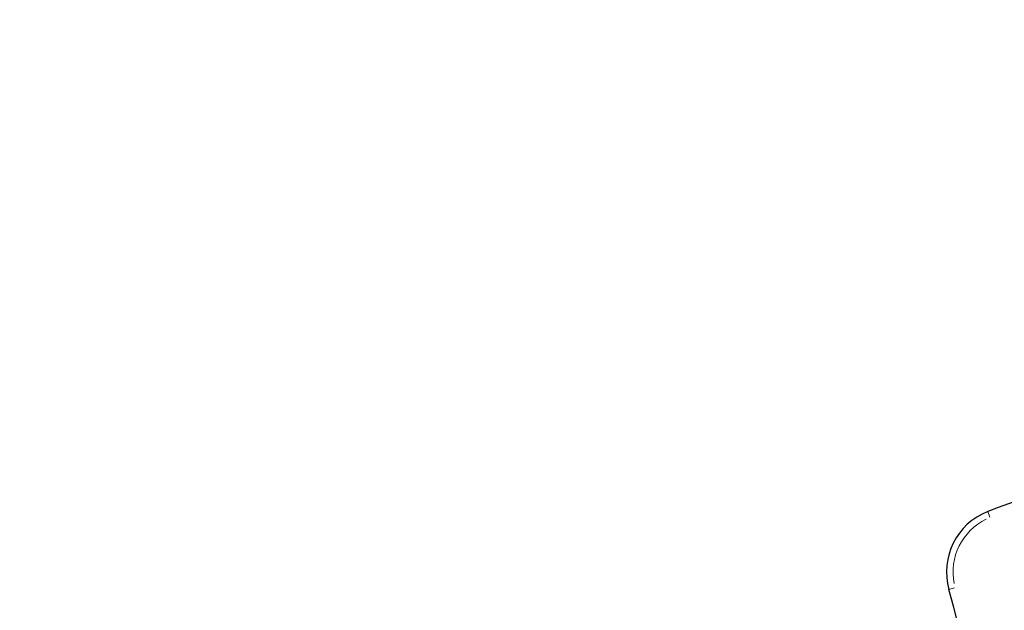
# Model space of a CAD drawing. Units: millimetres. Extents: x 6681 to 22475, y 385 to 13486.
# Drawn here: x 17304 to 18060, y 9937 to 10391 of the extents above; entities that cross this region are included whole.
import ezdxf

# ---------------------------------------------------------------- set-up
doc = ezdxf.new("R2010")
doc.units = ezdxf.units.MM
doc.header["$LTSCALE"] = 90
for name, color, linetype, lineweight in [('Widoczne (ISO)', 7, 'Continuous', 25), ('Widoczne wąskie (ISO)', 7, 'Continuous', 15), ('Wymiar (ISO)', 116, 'Continuous', 18)]:
    doc.layers.add(name, color=color, linetype=linetype, lineweight=lineweight)
doc.styles.add('Tekst etykiety (ISO)', font='tahoma.ttf')
doc.dimstyles.new('Domyślne (ISO)', dxfattribs={"dimscale": 90, "dimtxt": 3.5, "dimasz": 2.5, "dimexe": 3.175, "dimexo": 0, "dimgap": 0.762, "dimtad": 1, "dimtoh": 1, "dimdec": 0, "dimrnd": 1e-08, "dimzin": 0, "dimtxsty": 'Tekst etykiety (ISO)', "dimcen": 0.09, "dimdle": 10, "dimclrd": 256, "dimclre": 256, "dimclrt": 256, "dimadec": 0, "dimazin": 0, "dimtfac": 0.714286, "dimtdec": 0, "dimtmove": 0, "dimatfit": 3, "dimfxl": 0, "dimtolj": 1, "dimtzin": 0, "dimlwd": -1, "dimlwe": -1, "dimarcsym": 0})

# ---------------------------------------------------------------- blocks, each defined once
blk = doc.blocks.new('*D11')
at = {"layer": 'Defpoints', "color": 0}
for p in [(16636.47, 12002.08), (20776.47, 12002.08), (15308.73, 4939.59)]:
    blk.add_point(p, dxfattribs=at)
at = {"layer": 'Wymiar (ISO)'}
for p, q in [((16636.47, 12002.08), (21062.22, 12002.08)), ((20776.47, 5164.59), (20776.47, 11777.08)), ((15308.73, 4939.59), (21062.22, 4939.59))]:
    blk.add_line(p, q, dxfattribs=at)
for points in [[(20738.97, 11777.08), (20813.97, 11777.08), (20776.47, 12002.08)], [(20738.97, 5164.59), (20813.97, 5164.59), (20776.47, 4939.59)]]:
    blk.add_solid(points, dxfattribs=at)
at = {"layer": 'Wymiar (ISO)', "insert": (20379.78, 8470.83), "char_height": 315, "attachment_point": 2, "rotation": 90, "style": 'Tekst etykiety (ISO)'}
blk.add_mtext('\\A1;7062', dxfattribs=at)
blk = doc.blocks.new('*D12')
at = {"layer": 'Defpoints', "color": 0}
for p in [(16614.21, 13485.46), (15164.68, 3512.51), (22189.21, 3512.51)]:
    blk.add_point(p, dxfattribs=at)
at = {"layer": 'Wymiar (ISO)'}
for p, q in [((16614.21, 13485.46), (22474.96, 13485.46)), ((22189.21, 13260.46), (22189.21, 3737.51)), ((15164.68, 3512.51), (22474.96, 3512.51))]:
    blk.add_line(p, q, dxfattribs=at)
for points in [[(22151.71, 13260.46), (22226.71, 13260.46), (22189.21, 13485.46)], [(22151.71, 3737.51), (22226.71, 3737.51), (22189.21, 3512.51)]]:
    blk.add_solid(points, dxfattribs=at)
at = {"layer": 'Wymiar (ISO)', "insert": (21792.51, 8498.98), "char_height": 315, "attachment_point": 2, "rotation": 90, "style": 'Tekst etykiety (ISO)'}
blk.add_mtext('\\A1;9973', dxfattribs=at)

msp = doc.modelspace()

# ---------------------------------------------------------------- linework, layer by layer
at = {"layer": 'Widoczne (ISO)'}
for centre, radius, start, end in [((18200.74, 9622.56), 420, 74.89381, 111.50178), ((18065.12, 9966.81), 50, 111.50178, 195.54272), ((17067.97, 9689.47), 985, 350.85287, 15.54272)]:
    msp.add_arc(centre, radius, start, end, dxfattribs=at)
at = {"layer": 'Widoczne wąskie (ISO)'}
for p, q in [((18048.48, 10009.04), (18046.8, 10013.31)), ((18021.39, 9954.65), (18016.96, 9953.42))]:
    msp.add_line(p, q, dxfattribs=at)
msp.add_arc((18065.12, 9966.81), 45, 115.70383, 191.34068, dxfattribs=at)

# ---------------------------------------------------------------- dimensions: what is measured, and where the dimension line sits
at = {"layer": 'Wymiar (ISO)'}
for base, p1, p2, picture, middle in [((22189.21, 3512.51), (16614.21, 13485.46), (15164.68, 3512.51), '*D12', (22189.21, 8498.98)), ((20776.47, 12002.08), (15308.73, 4939.59), (16636.47, 12002.08), '*D11', (20776.47, 8470.83))]:
    dim = msp.add_linear_dim(base=base, p1=p1, p2=p2, angle=90, dimstyle='Domyślne (ISO)', override={"dimtoh": 0, "dimdec": 0, "dimtp": 0, "dimtm": 0, "dimtdec": 0, "dimtofl": 0, "dimatfit": 1}, dxfattribs=at)
    dim.commit()
    dim.dimension.update_dxf_attribs({"geometry": picture, "text_midpoint": middle, "dimtype": 160})

doc.saveas('drawing.dxf')
